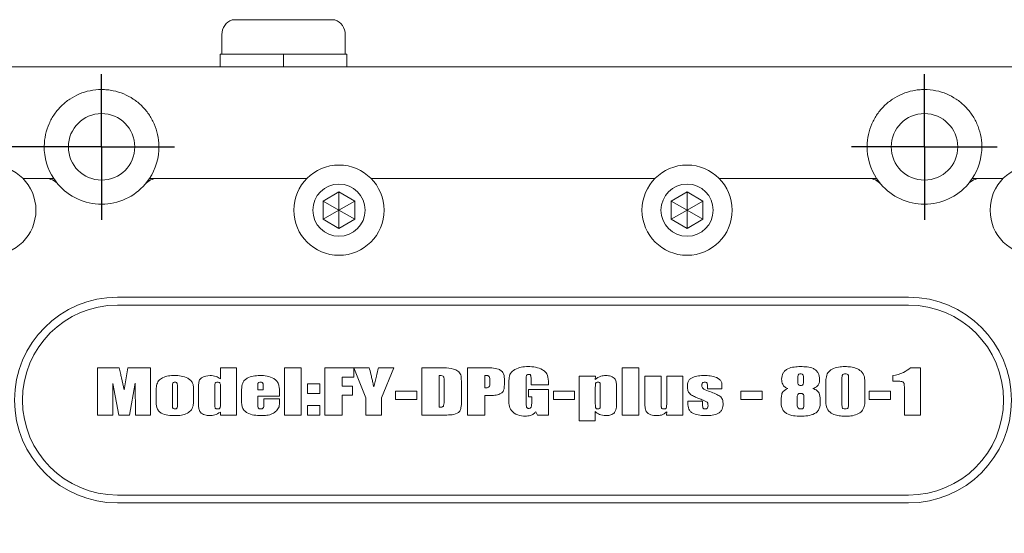
# Model space of a CAD drawing. Units: millimetres. Extents: x -151 to 657, y -1 to 480.
# Drawn here: x 197 to 259, y 41 to 73 of the extents above; entities that cross this region are included whole.
import ezdxf

# ---------------------------------------------------------------- set-up
doc = ezdxf.new("R2010")
doc.units = ezdxf.units.MM
doc.layers.add('图框', color=179, linetype='Continuous')
doc.styles.add('SLDTEXTSTYLE1', font='TXT', dxfattribs={"width": 0.7})
doc.dimstyles.new('SLDDIMSTYLE5', dxfattribs={"dimtxt": 4, "dimasz": 3, "dimexe": 0, "dimexo": 0.0625, "dimgap": 1, "dimtad": 2, "dimrnd": 1e-09, "dimzin": 12, "dimdsep": 46, "dimtxsty": 'SLDTEXTSTYLE1', "dimsah": 1, "dimcen": 0.09, "dimadec": 0, "dimazin": 3, "dimtol": 1, "dimtp": 0.1, "dimtm": 0.1, "dimtfac": 1, "dimtofl": 0, "dimtmove": 0, "dimatfit": 3, "dimfxl": 0, "dimfrac": 2, "dimtolj": 1, "dimtzin": 0, "dimarcsym": 0})

# ---------------------------------------------------------------- blocks, each defined once
blk = doc.blocks.new('_D_13')
at = {"layer": '图框'}
for p, q in [((201.95, 65.136), (167.467, 65.136)), ((170.467, 33.136), (170.467, 65.136)), ((201.95, 33.136), (167.467, 33.136))]:
    blk.add_line(p, q, dxfattribs=at)
for points in [[(170.467, 65.136), (169.959, 62.136), (170.975, 62.136)], [(170.467, 33.136), (170.975, 36.136), (169.959, 36.136)]]:
    blk.add_solid(points, dxfattribs=at)
at = {"layer": '图框', "char_height": 4, "attachment_point": 1, "rotation": 90, "style": 'SLDTEXTSTYLE1'}
for s, insert in [('±0.10', (165.311, 46.367)), ('32', (165.311, 38.978))]:
    blk.add_mtext(s, dxfattribs=dict(at, insert=insert))
blk = doc.blocks.new('SW_CENTERMARKSYMBOL_3')
at = {"layer": '图框', "color": 0}
for p, q in [((0, 2.5), (0, 4.6)), ((0, 0), (0, 2.5)), ((-2.5, 0), (-4.6, 0)), ((0, 0), (-2.5, 0)), ((0, 0), (0, -2.5)), ((0, 0), (2.5, 0)), ((2.5, 0), (4.6, 0)), ((0, -2.5), (0, -4.6))]:
    blk.add_line(p, q, dxfattribs=at)
blk = doc.blocks.new('SW_CENTERMARKSYMBOL_4')
at = {"layer": '图框', "color": 0}
for p, q in [((0, 2.5), (0, 4.6)), ((0, 0), (0, 2.5)), ((-2.5, 0), (-4.6, 0)), ((0, 0), (-2.5, 0)), ((0, 0), (0, -2.5)), ((0, 0), (2.5, 0)), ((2.5, 0), (4.6, 0)), ((0, -2.5), (0, -4.6))]:
    blk.add_line(p, q, dxfattribs=at)

msp = doc.modelspace()

# ---------------------------------------------------------------- linework, layer by layer
at = {"color": 7, "linetype": 'Continuous', "lineweight": 15}
for p, q in [((210.2001, 73.1727), (216.7001, 73.1727)), ((209.5501, 72.236), (209.5501, 70.986)), ((217.3501, 70.986), (217.3501, 72.236)), ((209.4501, 70.186), (209.4501, 70.986)), ((213.4501, 70.986), (209.4501, 70.986)), ((213.4501, 70.186), (213.4501, 70.986)), ((217.4501, 70.986), (213.4501, 70.986)), ((217.4501, 70.186), (217.4501, 70.986)), ((188.4501, 70.186), (267.4501, 70.186)), ((196.9805, 63.136), (198.43, 63.136)), ((198.9267, 63.136), (196.9805, 63.136)), ((198.9267, 63.136), (199.1911, 62.7846)), ((204.709, 62.7846), (204.9734, 63.136)), ((214.9197, 63.136), (204.9734, 63.136)), ((205.4701, 63.136), (214.9197, 63.136)), ((218.9805, 63.136), (236.9197, 63.136)), ((240.9805, 63.136), (250.43, 63.136)), ((250.9267, 63.136), (240.9805, 63.136)), ((250.9267, 63.136), (251.1911, 62.7846)), ((256.709, 62.7846), (256.9734, 63.136)), ((258.9197, 63.136), (256.9734, 63.136)), ((257.4701, 63.136), (258.9197, 63.136)), ((215.9501, 61.7133), (216.9501, 62.2907)), ((216.9501, 62.2907), (217.9501, 61.7133)), ((216.9501, 61.136), (216.9501, 62.2907)), ((237.9501, 61.7133), (238.9501, 62.2907)), ((238.9501, 62.2907), (239.9501, 61.7133)), ((238.9501, 61.136), (238.9501, 62.2907)), ((215.9501, 60.5586), (215.9501, 61.7133)), ((216.9501, 61.136), (215.9501, 61.7133)), ((216.9501, 61.136), (217.9501, 61.7133)), ((217.9501, 61.7133), (217.9501, 60.5586)), ((237.9501, 60.5586), (237.9501, 61.7133)), ((238.9501, 61.136), (237.9501, 61.7133)), ((238.9501, 61.136), (239.9501, 61.7133)), ((239.9501, 61.7133), (239.9501, 60.5586)), ((216.9501, 61.136), (215.9501, 60.5586)), ((216.9501, 61.136), (217.9501, 60.5586)), ((216.9501, 61.136), (216.9501, 59.9813)), ((238.9501, 61.136), (237.9501, 60.5586)), ((238.9501, 61.136), (239.9501, 60.5586)), ((238.9501, 61.136), (238.9501, 59.9813)), ((216.9501, 59.9813), (215.9501, 60.5586)), ((217.9501, 60.5586), (216.9501, 59.9813)), ((238.9501, 59.9813), (237.9501, 60.5586)), ((239.9501, 60.5586), (238.9501, 59.9813)), ((252.9501, 55.636), (202.9501, 55.636)), ((252.9501, 55.136), (202.9501, 55.136)), ((201.6998, 51.1843), (203.066, 51.1843)), ((201.6998, 48.1873), (201.6998, 51.1843)), ((203.3745, 49.785), (203.6125, 51.1843)), ((203.6125, 51.1843), (205.0493, 51.1843)), ((205.0493, 51.1843), (205.0493, 48.1873)), ((209.4567, 50.4874), (209.4567, 51.1843)), ((209.4567, 51.1843), (210.4792, 51.1843)), ((210.4792, 51.1843), (210.4792, 48.1873)), ((213.5115, 48.1873), (213.5115, 51.1843)), ((213.5115, 51.1843), (214.5692, 51.1843)), ((214.5692, 51.1843), (214.5692, 48.1873)), ((216.0501, 51.1843), (217.8836, 51.1843)), ((216.0501, 48.1873), (216.0501, 51.1843)), ((217.8836, 51.1843), (217.8836, 50.5849)), ((217.8936, 51.1843), (218.862, 51.1843)), ((218.6592, 49.2721), (217.8936, 51.1843)), ((219.4438, 51.1843), (220.4222, 51.1843)), ((220.4222, 51.1843), (219.6465, 49.2721)), ((222.1851, 51.1843), (222.9939, 51.1843)), ((222.1851, 48.1873), (222.1851, 51.1843)), ((225.0764, 51.1843), (226.1644, 51.1843)), ((225.0764, 48.1873), (225.0764, 51.1843)), ((234.843, 48.1873), (234.843, 51.1843)), ((234.843, 51.1843), (235.9008, 51.1843)), ((235.9008, 51.1843), (235.9008, 48.1873)), ((253.0719, 51.1843), (253.7065, 51.1843)), ((253.7065, 51.1843), (253.7065, 48.1873)), ((203.2071, 50.5524), (203.3745, 49.785)), ((217.1431, 50.5849), (217.1431, 50.0208)), ((217.8836, 50.5849), (217.1431, 50.5849)), ((223.2782, 50.6907), (223.2782, 48.681)), ((226.1694, 50.6907), (226.1694, 49.9167)), ((226.4867, 50.191), (226.4867, 50.4411)), ((228.7785, 50.4136), (228.7785, 48.9465)), ((232.1281, 47.8348), (232.1281, 50.6555)), ((232.1281, 50.6555), (233.1688, 50.6555)), ((233.1688, 50.6555), (233.1506, 50.4318)), ((236.2887, 50.6555), (237.3112, 50.6555)), ((236.2887, 48.9972), (236.2887, 50.6555)), ((237.3112, 50.6555), (237.3112, 48.9724)), ((237.6638, 48.9911), (237.6638, 50.6555)), ((237.6638, 50.6555), (238.6863, 50.6555)), ((238.6863, 50.6555), (238.6863, 48.1873)), ((245.9496, 50.5381), (245.9496, 50.3029)), ((246.3022, 50.326), (246.3022, 50.5381)), ((248.735, 50.4323), (248.735, 48.9487)), ((249.1581, 48.9261), (249.1581, 50.4323)), ((251.9436, 50.3381), (251.9436, 50.6819)), ((202.6694, 50.1756), (202.6517, 48.1873)), ((203.0396, 48.1873), (202.6694, 50.1756)), ((204.0797, 50.2109), (203.7095, 48.1873)), ((204.0974, 48.1873), (204.0797, 50.2109)), ((206.4244, 49.9778), (206.4244, 48.8578)), ((206.7418, 48.833), (206.7418, 49.9778)), ((207.7643, 49.7861), (207.7643, 49.1862)), ((208.0816, 48.8462), (208.0816, 49.9927)), ((209.1041, 50.0373), (209.1041, 48.822)), ((209.4567, 48.8892), (209.4567, 50.0373)), ((210.7965, 49.0864), (210.7965, 49.801)), ((211.819, 49.958), (211.819, 49.774)), ((212.1716, 49.774), (212.1716, 49.958)), ((214.9571, 49.5624), (214.9571, 50.1618)), ((214.9571, 50.1618), (215.7328, 50.1618)), ((215.7328, 50.1618), (215.7328, 49.5624)), ((217.1431, 50.0208), (217.813, 50.0208)), ((217.813, 50.0208), (217.813, 49.4567)), ((223.5955, 49.1245), (223.5955, 50.3117)), ((224.6885, 50.1271), (224.6885, 49.0776)), ((227.4034, 50.3585), (227.4034, 50.1012)), ((227.6855, 49.2126), (227.6855, 50.1073)), ((228.9196, 49.8092), (230.1889, 49.8092)), ((228.9196, 49.3509), (228.9196, 49.8092)), ((229.0959, 50.0913), (229.0959, 50.3679)), ((230.1889, 50.0913), (229.0959, 50.0913)), ((230.1889, 50.2208), (230.1889, 50.0913)), ((230.1889, 49.8092), (230.1889, 48.1873)), ((233.1506, 49.9404), (233.1506, 48.9118)), ((233.468, 48.8765), (233.468, 49.9404)), ((234.4905, 49.969), (234.4905, 48.9366)), ((240.2376, 49.8445), (240.2376, 49.9877)), ((241.1544, 49.8445), (240.2376, 49.8445)), ((241.1544, 49.9899), (241.1544, 49.8445)), ((247.7125, 49.1195), (247.7125, 50.174)), ((250.1806, 50.174), (250.1806, 49.1658)), ((252.0499, 50.3381), (251.9436, 50.3381)), ((252.684, 48.1873), (252.684, 49.7817)), ((205.4019, 49.1046), (205.4019, 49.7327)), ((211.819, 49.774), (212.1716, 49.774)), ((211.819, 49.3861), (211.819, 48.8435)), ((213.1941, 49.3861), (211.819, 49.3861)), ((212.2069, 49.2098), (213.1941, 49.2098)), ((212.2069, 48.8859), (212.2069, 49.2098)), ((213.1941, 49.709), (213.1941, 49.3861)), ((213.1941, 49.2098), (213.1941, 49.0302)), ((215.7328, 49.5624), (214.9571, 49.5624)), ((217.1431, 49.4567), (217.1431, 48.1873)), ((217.813, 49.4567), (217.1431, 49.4567)), ((218.6592, 48.1873), (218.6592, 49.2721)), ((219.6465, 49.2721), (219.6465, 48.1873)), ((220.528, 49.1746), (220.528, 49.7035)), ((220.528, 49.7035), (221.8678, 49.7035)), ((221.8678, 49.1746), (220.528, 49.1746)), ((221.8678, 49.7035), (221.8678, 49.1746)), ((226.1694, 49.4214), (226.1694, 48.1873)), ((226.4564, 49.4214), (226.1694, 49.4214)), ((229.1311, 49.3509), (228.9196, 49.3509)), ((229.1311, 48.9796), (229.1311, 49.3509)), ((230.5062, 49.1746), (230.5062, 49.7035)), ((230.5062, 49.7035), (231.846, 49.7035)), ((231.846, 49.1746), (230.5062, 49.1746)), ((231.846, 49.7035), (231.846, 49.1746)), ((242.3532, 49.1746), (242.3532, 49.7035)), ((242.3532, 49.7035), (243.693, 49.7035)), ((243.693, 49.1746), (242.3532, 49.1746)), ((243.693, 49.7035), (243.693, 49.1746)), ((245.9143, 49.2749), (245.9143, 48.8831)), ((246.3374, 48.8887), (246.3374, 49.2749)), ((250.4627, 49.1746), (250.4627, 49.7035)), ((250.4627, 49.7035), (251.8025, 49.7035)), ((251.8025, 49.1746), (250.4627, 49.1746)), ((251.8025, 49.7035), (251.8025, 49.1746)), ((214.9571, 48.1873), (214.9571, 48.7867)), ((214.9571, 48.7867), (215.7328, 48.7867)), ((215.7328, 48.7867), (215.7328, 48.1873)), ((239.0036, 49.0688), (239.9203, 49.0688)), ((239.0036, 48.9493), (239.0036, 49.0688)), ((239.9203, 49.0688), (239.9203, 48.9063)), ((202.6517, 48.1873), (201.6998, 48.1873)), ((203.7095, 48.1873), (203.0396, 48.1873)), ((205.0493, 48.1873), (204.0974, 48.1873)), ((209.4567, 48.1873), (209.4567, 48.3724)), ((210.4792, 48.1873), (209.4567, 48.1873)), ((214.5692, 48.1873), (213.5115, 48.1873)), ((215.7328, 48.1873), (214.9571, 48.1873)), ((217.1431, 48.1873), (216.0501, 48.1873)), ((219.6465, 48.1873), (218.6592, 48.1873)), ((223.5487, 48.1873), (222.1851, 48.1873)), ((226.1694, 48.1873), (225.0764, 48.1873)), ((229.4975, 48.1873), (229.3956, 48.4033)), ((230.1889, 48.1873), (229.4975, 48.1873)), ((233.1506, 48.411), (233.1506, 47.8348)), ((235.9008, 48.1873), (234.843, 48.1873)), ((237.6439, 48.1873), (237.6638, 48.3983)), ((238.6863, 48.1873), (237.6439, 48.1873)), ((253.7065, 48.1873), (252.684, 48.1873)), ((233.1506, 47.8348), (232.1281, 47.8348)), ((202.9501, 43.136), (252.9501, 43.136)), ((202.9501, 42.636), (252.9501, 42.636))]:
    msp.add_line(p, q, dxfattribs=at)
for centre, radius in [((201.9501, 65.136), 2.1), ((253.9501, 65.136), 2.1), ((194.9501, 61.136), 2.85), ((216.9501, 61.136), 2.85), ((238.9501, 61.136), 2.85), ((260.9501, 61.136), 2.85), ((216.9501, 61.136), 1.65), ((238.9501, 61.136), 1.65)]:
    msp.add_circle(centre, radius, dxfattribs=at)
for centre, radius, start, end in [((210.5501, 72.236), 1, 110.487315, 180), ((216.3501, 72.236), 1, 0, 69.512685), ((201.9501, 65.136), 3.625, 179.209688, 213.485377), ((201.9501, 65.136), 3.625, 326.514623, 0.790312), ((253.9501, 65.136), 3.625, 179.209688, 213.485377), ((253.9501, 65.136), 3.625, 326.514623, 0.790312), ((198.43, 62.136), 1, 40.439793, 90), ((205.4701, 62.136), 1, 90, 139.560207), ((250.43, 62.136), 1, 40.439793, 90), ((257.4701, 62.136), 1, 90, 139.560207), ((201.9501, 65.136), 3.625, 220.439793, 319.560207), ((253.9501, 65.136), 3.625, 220.439793, 319.560207), ((202.9501, 49.136), 6.5, 90, 270), ((252.9501, 49.136), 6.5, 270, 90), ((202.9501, 49.136), 6, 90, 270), ((252.9501, 49.136), 6, 270, 90)]:
    msp.add_arc(centre, radius, start, end, dxfattribs=at)
for points, knots in [([(205.5747, 65.186), (205.5713, 65.4336), (205.5429, 65.6753), (205.4395, 66.1476), (205.3632, 66.3797), (205.173, 66.812), (205.0582, 67.0159), (204.7934, 67.3964), (204.6463, 67.5696), (204.3226, 67.886), (204.1447, 68.03), (203.7681, 68.2803), (203.5685, 68.3879), (203.1414, 68.5674), (202.9121, 68.6392), (202.5594, 68.7114), (202.4397, 68.7298), (202.1957, 68.7547), (202.0715, 68.761), (201.7041, 68.7609), (201.4606, 68.7359), (200.9855, 68.6387), (200.7614, 68.5684), (200.3334, 68.3888), (200.1294, 68.2787), (199.7532, 68.0283), (199.5788, 67.8871), (199.2545, 67.5703), (199.1054, 67.3944), (198.8441, 67.019), (198.7301, 66.8178), (198.5385, 66.384), (198.4623, 66.153), (198.358, 65.6805), (198.3288, 65.434), (198.3254, 65.186)], [0, 0, 0, 0, 0.0625, 0.0625, 0.125, 0.125, 0.1875, 0.1875, 0.25, 0.25, 0.3125, 0.3125, 0.375, 0.375, 0.4375, 0.4375, 0.46875, 0.46875, 0.5, 0.5, 0.5625, 0.5625, 0.625, 0.625, 0.6875, 0.6875, 0.75, 0.75, 0.8125, 0.8125, 0.875, 0.875, 0.9375, 0.9375, 1, 1, 1, 1]), ([(257.5747, 65.186), (257.5714, 65.4305), (257.5435, 65.6724), (257.4388, 66.1506), (257.3638, 66.3783), (257.1732, 66.8116), (257.0569, 67.0178), (256.7941, 67.3954), (256.646, 67.57), (256.3204, 67.888), (256.1455, 68.0294), (255.7691, 68.2797), (255.5653, 68.3895), (255.1369, 68.5691), (254.9126, 68.6392), (254.4378, 68.7362), (254.194, 68.7611), (253.8259, 68.7609), (253.7015, 68.7545), (253.4581, 68.7295), (253.3386, 68.711), (252.9855, 68.6385), (252.7563, 68.5666), (252.3299, 68.387), (252.1296, 68.279), (251.7504, 68.0263), (251.5743, 67.8832), (251.2519, 67.5673), (251.1035, 67.3923), (250.8398, 67.0122), (250.726, 66.8098), (250.5361, 66.3773), (250.46, 66.145), (250.3572, 65.6741), (250.3288, 65.4331), (250.3254, 65.186)], [0, 0, 0, 0, 0.0625, 0.0625, 0.125, 0.125, 0.1875, 0.1875, 0.25, 0.25, 0.3125, 0.3125, 0.375, 0.375, 0.4375, 0.4375, 0.5, 0.5, 0.53125, 0.53125, 0.5625, 0.5625, 0.625, 0.625, 0.6875, 0.6875, 0.75, 0.75, 0.8125, 0.8125, 0.875, 0.875, 0.9375, 0.9375, 1, 1, 1, 1]), ([(203.066, 51.1843), (203.0929, 51.0665), (203.1408, 50.8561), (203.1868, 50.6452), (203.2071, 50.5524)], [0, 0, 0, 0, 0.5599994, 1, 1, 1, 1]), ([(218.862, 51.1843), (218.8968, 51.0473), (218.954, 50.8215), (219.0313, 50.5065), (219.0944, 50.2393), (219.1301, 50.0598), (219.1479, 49.9701)], [0, 0, 0, 0, 0.3400069, 0.5600127, 0.7800174, 1, 1, 1, 1]), ([(219.1479, 49.9701), (219.2081, 50.1956), (219.3156, 50.5982), (219.4046, 51.0052), (219.4438, 51.1843)], [0, 0, 0, 0, 0.5599818, 1, 1, 1, 1]), ([(222.9939, 51.1843), (223.1949, 51.1826), (223.5964, 51.179), (224.1035, 51.1499), (224.4803, 50.9906), (224.6759, 50.7361), (224.6828, 50.4273), (224.6866, 50.2273), (224.6885, 50.1271)], [0, 0, 0, 0, 0.2508166, 0.5010231, 0.6256712, 0.7494771, 0.8745945, 1, 1, 1, 1]), ([(226.1644, 51.1843), (226.3111, 51.1823), (226.604, 51.1783), (226.9705, 51.1226), (227.2361, 50.986), (227.4107, 50.7349), (227.4064, 50.5092), (227.4034, 50.3585)], [0, 0, 0, 0, 0.2508583, 0.5010572, 0.6259112, 0.7502566, 1, 1, 1, 1]), ([(227.6855, 50.1073), (227.6876, 50.2283), (227.6919, 50.4694), (227.7517, 50.8508), (228.0823, 51.0942), (228.467, 51.2381), (228.7564, 51.2493), (228.9014, 51.2549)], [0, 0, 0, 0, 0.187463, 0.3733535, 0.5593091, 0.779317, 1, 1, 1, 1]), ([(228.9014, 51.2549), (229.0611, 51.2486), (229.3801, 51.2361), (229.7603, 51.0979), (230.0242, 50.912), (230.1812, 50.6237), (230.1858, 50.3821), (230.1889, 50.2208)], [0, 0, 0, 0, 0.2505954, 0.5004541, 0.6255684, 0.7499834, 1, 1, 1, 1]), ([(244.9271, 50.4593), (244.9427, 50.5963), (244.9662, 50.8023), (245.1482, 51.0108), (245.378, 51.155), (245.7108, 51.2419), (245.9804, 51.2505), (246.1154, 51.2549)], [0, 0, 0, 0, 0.2482387, 0.3733929, 0.4987139, 0.7490244, 1, 1, 1, 1]), ([(246.1154, 51.2549), (246.254, 51.251), (246.5306, 51.2434), (246.8777, 51.1699), (247.1118, 51.0155), (247.2878, 50.7925), (247.3099, 50.5812), (247.3247, 50.4406)], [0, 0, 0, 0, 0.25096439, 0.50117155, 0.62628516, 0.75141772, 1, 1, 1, 1]), ([(247.7125, 50.174), (247.7155, 50.2914), (247.7215, 50.5254), (247.8143, 50.8829), (248.1287, 51.1182), (248.5092, 51.2369), (248.7878, 51.2489), (248.9273, 51.2549)], [0, 0, 0, 0, 0.1873398, 0.3734514, 0.5590939, 0.7793139, 1, 1, 1, 1]), ([(248.9273, 51.2549), (249.0477, 51.2506), (249.2885, 51.242), (249.636, 51.1477), (249.9877, 50.9791), (250.1883, 50.5985), (250.1832, 50.3163), (250.1806, 50.174)], [0, 0, 0, 0, 0.1876115, 0.3750985, 0.5617994, 0.7790081, 1, 1, 1, 1]), ([(251.9436, 50.6819), (252.1764, 50.7288), (252.5918, 50.8124), (252.9253, 51.0708), (253.0719, 51.1843)], [0, 0, 0, 0, 0.5605022, 1, 1, 1, 1]), ([(205.4019, 49.7327), (205.4054, 49.8401), (205.4122, 50.0543), (205.532, 50.3682), (205.8206, 50.5722), (206.1691, 50.6774), (206.423, 50.6863), (206.55, 50.6907)], [0, 0, 0, 0, 0.1871972, 0.3730521, 0.5591485, 0.7792913, 1, 1, 1, 1]), ([(206.55, 50.6907), (206.6948, 50.6851), (206.9841, 50.674), (207.3389, 50.5657), (207.5737, 50.3936), (207.7118, 50.2194), (207.7603, 50.0029), (207.763, 49.8585), (207.7643, 49.7861)], [0, 0, 0, 0, 0.2503789, 0.5001858, 0.6251336, 0.7499957, 0.8747313, 1, 1, 1, 1]), ([(208.0816, 49.9927), (208.0831, 50.0651), (208.0862, 50.2094), (208.123, 50.4346), (208.3826, 50.6475), (208.6288, 50.6729), (208.8016, 50.6907)], [0, 0, 0, 0, 0.1881592, 0.3751414, 0.5614729, 1, 1, 1, 1]), ([(208.8016, 50.6907), (208.9338, 50.6825), (209.1699, 50.6679), (209.3691, 50.5426), (209.4567, 50.4874)], [0, 0, 0, 0, 0.5599978, 1, 1, 1, 1]), ([(210.7965, 49.801), (210.8047, 49.9422), (210.8169, 50.1542), (210.9704, 50.3949), (211.1969, 50.562), (211.5354, 50.6708), (211.8136, 50.6841), (211.9529, 50.6907)], [0, 0, 0, 0, 0.2493964, 0.3742666, 0.4993274, 0.7493431, 1, 1, 1, 1]), ([(211.9529, 50.6907), (212.105, 50.6851), (212.4088, 50.674), (212.7759, 50.5486), (213.0207, 50.3628), (213.1778, 50.0937), (213.1876, 49.8629), (213.1941, 49.709)], [0, 0, 0, 0, 0.2506501, 0.5004362, 0.6255066, 0.7502933, 1, 1, 1, 1]), ([(223.5955, 50.3117), (223.5945, 50.3756), (223.593, 50.4645), (223.5842, 50.5789), (223.5322, 50.6651), (223.4102, 50.689), (223.3224, 50.6901), (223.2782, 50.6907)], [0, 0, 0, 0, 0.3150338, 0.4386565, 0.5608042, 0.7790047, 1, 1, 1, 1]), ([(226.4867, 50.4411), (226.4853, 50.4813), (226.4831, 50.5415), (226.4551, 50.619), (226.3586, 50.6979), (226.2535, 50.6939), (226.1694, 50.6907)], [0, 0, 0, 0, 0.2509298, 0.3764469, 0.501024, 1, 1, 1, 1]), ([(228.935, 50.7612), (228.9167, 50.7605), (228.8803, 50.7589), (228.8289, 50.7341), (228.7989, 50.6858), (228.7808, 50.5776), (228.7795, 50.4865), (228.7785, 50.4136)], [0, 0, 0, 0, 0.12513216, 0.24984919, 0.37395742, 0.49914907, 1, 1, 1, 1]), ([(229.0959, 50.3679), (229.0951, 50.4493), (229.0941, 50.5511), (229.0784, 50.6711), (229.0539, 50.7301), (228.9957, 50.7587), (228.9552, 50.7604), (228.935, 50.7612)], [0, 0, 0, 0, 0.50093314, 0.62619272, 0.75038211, 0.87495276, 1, 1, 1, 1]), ([(233.1506, 50.4318), (233.2615, 50.5158), (233.46, 50.6662), (233.7068, 50.6832), (233.8156, 50.6907)], [0, 0, 0, 0, 0.5590232, 1, 1, 1, 1]), ([(233.8156, 50.6907), (233.9223, 50.6818), (234.1351, 50.664), (234.4233, 50.5049), (234.4887, 50.2207), (234.4899, 50.0533), (234.4905, 49.969)], [0, 0, 0, 0, 0.2808958, 0.5598627, 0.7784255, 1, 1, 1, 1]), ([(238.9683, 49.9635), (238.9732, 50.0907), (238.9806, 50.2816), (239.1406, 50.4826), (239.3606, 50.6017), (239.665, 50.6775), (239.913, 50.6863), (240.0371, 50.6907)], [0, 0, 0, 0, 0.2490746, 0.373558, 0.4987259, 0.7491585, 1, 1, 1, 1]), ([(240.0371, 50.6907), (240.1628, 50.6869), (240.4141, 50.6794), (240.7251, 50.6064), (240.9471, 50.4888), (241.0959, 50.3644), (241.1549, 50.1778), (241.1546, 50.0528), (241.1544, 49.9899)], [0, 0, 0, 0, 0.250591, 0.5007859, 0.6259257, 0.7509754, 0.8746956, 1, 1, 1, 1]), ([(245.3067, 49.8621), (245.2417, 49.8919), (245.112, 49.9514), (244.9514, 50.1622), (244.9363, 50.3466), (244.9271, 50.4593)], [0, 0, 0, 0, 0.2805994, 0.5605128, 1, 1, 1, 1]), ([(246.1231, 50.7965), (246.0925, 50.7947), (246.0466, 50.7921), (245.9937, 50.7585), (245.9494, 50.6769), (245.9495, 50.5998), (245.9496, 50.5381)], [0, 0, 0, 0, 0.2497825, 0.3749922, 0.5000171, 1, 1, 1, 1]), ([(246.3022, 50.5381), (246.3031, 50.6011), (246.3042, 50.6799), (246.2565, 50.762), (246.2007, 50.7928), (246.1541, 50.795), (246.1231, 50.7965)], [0, 0, 0, 0, 0.4998612, 0.6246661, 0.7498924, 1, 1, 1, 1]), ([(247.3247, 50.4406), (247.3237, 50.3662), (247.3217, 50.2185), (247.1829, 49.9775), (247.0024, 49.906), (246.8916, 49.8621)], [0, 0, 0, 0, 0.28139798, 0.5587214, 1, 1, 1, 1]), ([(248.951, 50.7965), (248.9088, 50.7948), (248.8454, 50.7922), (248.7756, 50.7399), (248.734, 50.6195), (248.7346, 50.5155), (248.735, 50.4323)], [0, 0, 0, 0, 0.2493946, 0.3742062, 0.4990984, 1, 1, 1, 1]), ([(249.1581, 50.4323), (249.1578, 50.5145), (249.1574, 50.6172), (249.1267, 50.7414), (249.0561, 50.7939), (248.9931, 50.7954), (248.951, 50.7965)], [0, 0, 0, 0, 0.5011444, 0.6261462, 0.7503551, 1, 1, 1, 1]), ([(206.5859, 50.2676), (206.5527, 50.266), (206.503, 50.2637), (206.4511, 50.2191), (206.4258, 50.1231), (206.425, 50.0424), (206.4244, 49.9778)], [0, 0, 0, 0, 0.2490187, 0.3738399, 0.4988215, 1, 1, 1, 1]), ([(206.7418, 49.9778), (206.7413, 50.0419), (206.7407, 50.122), (206.7179, 50.2173), (206.6687, 50.2644), (206.619, 50.2663), (206.5859, 50.2676)], [0, 0, 0, 0, 0.5013719, 0.6264511, 0.7509628, 1, 1, 1, 1]), ([(209.2787, 50.2676), (209.2501, 50.2664), (209.2072, 50.2646), (209.1526, 50.2425), (209.1001, 50.171), (209.1023, 50.0967), (209.1041, 50.0373)], [0, 0, 0, 0, 0.2506549, 0.3760781, 0.5006552, 1, 1, 1, 1]), ([(209.4567, 50.0373), (209.4577, 50.097), (209.459, 50.1717), (209.4047, 50.2416), (209.3506, 50.2647), (209.3075, 50.2665), (209.2787, 50.2676)], [0, 0, 0, 0, 0.4990931, 0.6238703, 0.749366, 1, 1, 1, 1]), ([(212.0041, 50.2676), (211.9677, 50.2664), (211.922, 50.2648), (211.8717, 50.2437), (211.8438, 50.2191), (211.8183, 50.1192), (211.8187, 50.0297), (211.819, 49.958)], [0, 0, 0, 0, 0.2496604, 0.3123629, 0.3751359, 0.4995494, 1, 1, 1, 1]), ([(212.1716, 49.958), (212.1713, 50.0264), (212.1709, 50.112), (212.1428, 50.2117), (212.0924, 50.2629), (212.0394, 50.2657), (212.0041, 50.2676)], [0, 0, 0, 0, 0.5014333, 0.6267279, 0.7511917, 1, 1, 1, 1]), ([(226.1694, 49.9167), (226.183, 49.9163), (226.2075, 49.9155), (226.2319, 49.9152), (226.2426, 49.915)], [0, 0, 0, 0, 0.5599994, 1, 1, 1, 1]), ([(226.2426, 49.915), (226.2697, 49.9159), (226.3237, 49.9176), (226.4046, 49.9379), (226.4888, 50.0297), (226.4876, 50.1244), (226.4867, 50.191)], [0, 0, 0, 0, 0.18802092, 0.37537669, 0.56014746, 1, 1, 1, 1]), ([(227.4034, 50.1012), (227.4015, 49.9858), (227.3986, 49.8129), (227.2765, 49.6116), (227.077, 49.4944), (226.7971, 49.43), (226.5701, 49.4243), (226.4564, 49.4214)], [0, 0, 0, 0, 0.2498219, 0.3741835, 0.4991549, 0.7492108, 1, 1, 1, 1]), ([(233.3142, 50.2676), (233.2965, 50.267), (233.261, 50.2659), (233.2088, 50.249), (233.1726, 50.206), (233.1525, 50.1), (233.1514, 50.0113), (233.1506, 49.9404)], [0, 0, 0, 0, 0.1252615, 0.2502029, 0.3742219, 0.4992738, 1, 1, 1, 1]), ([(233.468, 49.9404), (233.4664, 50.0111), (233.4644, 50.0996), (233.4542, 50.2063), (233.4089, 50.2678), (233.3522, 50.2677), (233.3142, 50.2676)], [0, 0, 0, 0, 0.50227781, 0.62777364, 0.75085264, 1, 1, 1, 1]), ([(239.6195, 49.2671), (239.5318, 49.3058), (239.3566, 49.3829), (239.1157, 49.5136), (238.9848, 49.7365), (238.9738, 49.8877), (238.9683, 49.9635)], [0, 0, 0, 0, 0.2809628, 0.5612043, 0.7799894, 1, 1, 1, 1]), ([(240.068, 50.2676), (240.0414, 50.2663), (239.9886, 50.2638), (239.9207, 50.2259), (239.8885, 50.1631), (239.8862, 50.1215), (239.8851, 50.1007)], [0, 0, 0, 0, 0.2808421, 0.5593405, 0.7793688, 1, 1, 1, 1]), ([(239.8851, 50.1007), (239.8851, 50.066), (239.8853, 49.9972), (239.9336, 49.8607), (240.1698, 49.7525), (240.3604, 49.6818), (240.4878, 49.6346)], [0, 0, 0, 0, 0.12535877, 0.24903742, 0.49841425, 1, 1, 1, 1]), ([(240.2376, 49.9877), (240.2384, 50.0526), (240.2393, 50.1335), (240.2085, 50.2297), (240.15, 50.266), (240.1008, 50.267), (240.068, 50.2676)], [0, 0, 0, 0, 0.50073742, 0.62544987, 0.75003379, 1, 1, 1, 1]), ([(244.8918, 49.0749), (244.8957, 49.1646), (244.9035, 49.3438), (244.9422, 49.6018), (245.1121, 49.7756), (245.2417, 49.8332), (245.3067, 49.8621)], [0, 0, 0, 0, 0.28085682, 0.56077681, 0.7796752, 1, 1, 1, 1]), ([(245.9496, 50.3029), (245.95, 50.2419), (245.9506, 50.1657), (246.0023, 50.0919), (246.0541, 50.0606), (246.0988, 50.0579), (246.1286, 50.0561)], [0, 0, 0, 0, 0.4992268, 0.6244409, 0.7499077, 1, 1, 1, 1]), ([(246.1286, 50.0561), (246.1603, 50.0578), (246.2077, 50.0604), (246.2625, 50.0959), (246.3024, 50.1836), (246.3023, 50.2627), (246.3022, 50.326)], [0, 0, 0, 0, 0.2497421, 0.3746708, 0.4997341, 1, 1, 1, 1]), ([(246.8916, 49.8621), (246.9867, 49.8299), (247.1749, 49.7662), (247.3719, 49.4487), (247.3645, 49.1946), (247.3599, 49.038)], [0, 0, 0, 0, 0.2812526, 0.5569721, 1, 1, 1, 1]), ([(252.684, 49.7817), (252.682, 49.8707), (252.679, 50.0042), (252.6766, 50.1621), (252.6375, 50.2459), (252.5227, 50.3213), (252.3153, 50.3338), (252.1386, 50.3367), (252.0499, 50.3381)], [0, 0, 0, 0, 0.2506329, 0.3758449, 0.4379602, 0.5004403, 0.7493734, 1, 1, 1, 1]), ([(207.7643, 49.1862), (207.7643, 49.0727), (207.7645, 48.8471), (207.6588, 48.5098), (207.3647, 48.2775), (206.9951, 48.1676), (206.7275, 48.1573), (206.5936, 48.1521)], [0, 0, 0, 0, 0.18745719, 0.37272479, 0.55901332, 0.77917484, 1, 1, 1, 1]), ([(228.7284, 48.1168), (228.5662, 48.1333), (228.2428, 48.1663), (227.8277, 48.4173), (227.6793, 48.8285), (227.6834, 49.084), (227.6855, 49.2126)], [0, 0, 0, 0, 0.2807707, 0.5597849, 0.7783572, 1, 1, 1, 1]), ([(240.2167, 49.0038), (240.1068, 49.0564), (239.9105, 49.1505), (239.7085, 49.2315), (239.6195, 49.2671)], [0, 0, 0, 0, 0.5597826, 1, 1, 1, 1]), ([(240.4878, 49.6346), (240.6068, 49.5933), (240.819, 49.5197), (241.0027, 49.3909), (241.0833, 49.3344)], [0, 0, 0, 0, 0.56088853, 1, 1, 1, 1]), ([(241.0833, 49.3344), (241.1315, 49.265), (241.2179, 49.1407), (241.2227, 48.9904), (241.2249, 48.9239)], [0, 0, 0, 0, 0.5577567, 1, 1, 1, 1]), ([(246.1204, 49.5624), (246.0857, 49.5602), (246.0336, 49.5569), (245.9716, 49.5227), (245.9124, 49.435), (245.9135, 49.346), (245.9143, 49.2749)], [0, 0, 0, 0, 0.2501887, 0.3756433, 0.5005667, 1, 1, 1, 1]), ([(246.3374, 49.2749), (246.3377, 49.3478), (246.338, 49.439), (246.2716, 49.5232), (246.2085, 49.5568), (246.1556, 49.5602), (246.1204, 49.5624)], [0, 0, 0, 0, 0.49871422, 0.62400903, 0.7495444, 1, 1, 1, 1]), ([(250.1806, 49.1658), (250.1807, 49.0517), (250.1807, 48.8248), (250.0717, 48.4865), (249.7774, 48.2532), (249.409, 48.1328), (249.1398, 48.1222), (249.005, 48.1168)], [0, 0, 0, 0, 0.1874287, 0.3727079, 0.5591918, 0.7792185, 1, 1, 1, 1]), ([(206.5936, 48.1521), (206.4449, 48.1566), (206.1482, 48.1656), (205.7744, 48.2571), (205.5431, 48.4545), (205.4037, 48.7262), (205.4026, 48.9532), (205.4019, 49.1046)], [0, 0, 0, 0, 0.250709, 0.5002044, 0.6250801, 0.7499231, 1, 1, 1, 1]), ([(206.4244, 48.8578), (206.425, 48.7949), (206.4257, 48.7162), (206.4535, 48.6244), (206.5027, 48.5803), (206.551, 48.5772), (206.5831, 48.5752)], [0, 0, 0, 0, 0.5010433, 0.6263949, 0.7512637, 1, 1, 1, 1]), ([(206.5831, 48.5752), (206.6132, 48.5765), (206.6583, 48.5785), (206.7093, 48.614), (206.7432, 48.6986), (206.7424, 48.7733), (206.7418, 48.833)], [0, 0, 0, 0, 0.2496384, 0.3744395, 0.4994496, 1, 1, 1, 1]), ([(208.789, 48.1521), (208.6823, 48.1605), (208.4694, 48.1772), (208.1807, 48.3206), (208.0816, 48.594), (208.0816, 48.7617), (208.0816, 48.8462)], [0, 0, 0, 0, 0.2811113, 0.5608066, 0.7785074, 1, 1, 1, 1]), ([(209.1041, 48.822), (209.1033, 48.7626), (209.1023, 48.6885), (209.1444, 48.6088), (209.1973, 48.5794), (209.2412, 48.5769), (209.2705, 48.5752)], [0, 0, 0, 0, 0.5002349, 0.6251647, 0.7501887, 1, 1, 1, 1]), ([(209.2705, 48.5752), (209.3069, 48.5767), (209.3614, 48.5789), (209.4227, 48.623), (209.4571, 48.728), (209.4569, 48.8175), (209.4567, 48.8892)], [0, 0, 0, 0, 0.24951745, 0.37419601, 0.49903961, 1, 1, 1, 1]), ([(212.0251, 48.1521), (211.8769, 48.1583), (211.581, 48.1708), (211.2158, 48.2767), (210.977, 48.4566), (210.8442, 48.642), (210.8019, 48.8644), (210.7983, 49.0124), (210.7965, 49.0864)], [0, 0, 0, 0, 0.2503982, 0.5001052, 0.6250597, 0.7498061, 0.8747188, 1, 1, 1, 1]), ([(211.819, 48.8435), (211.8182, 48.7799), (211.8172, 48.7005), (211.8583, 48.6128), (211.9144, 48.5788), (211.962, 48.5766), (211.9937, 48.5752)], [0, 0, 0, 0, 0.5001523, 0.624898, 0.7501461, 1, 1, 1, 1]), ([(211.9937, 48.5752), (212.0308, 48.577), (212.0866, 48.5796), (212.1526, 48.6179), (212.2083, 48.7166), (212.2075, 48.8107), (212.2069, 48.8859)], [0, 0, 0, 0, 0.2499943, 0.3751954, 0.5001, 1, 1, 1, 1]), ([(213.1941, 49.0302), (213.1946, 48.9241), (213.1956, 48.7127), (213.0112, 48.4428), (212.7369, 48.2529), (212.3931, 48.1619), (212.1479, 48.1554), (212.0251, 48.1521)], [0, 0, 0, 0, 0.18710334, 0.37239268, 0.55898097, 0.77921144, 1, 1, 1, 1]), ([(223.2782, 48.681), (223.3335, 48.6825), (223.4163, 48.6848), (223.5117, 48.7141), (223.552, 48.7544), (223.6001, 48.886), (223.5977, 49.0123), (223.5955, 49.1245)], [0, 0, 0, 0, 0.2502882, 0.375015, 0.4373415, 0.5000142, 1, 1, 1, 1]), ([(224.6885, 49.0776), (224.6906, 48.9315), (224.6937, 48.7129), (224.6002, 48.4249), (224.3527, 48.2475), (223.9853, 48.1903), (223.6945, 48.1883), (223.5487, 48.1873)], [0, 0, 0, 0, 0.2507339, 0.3750389, 0.4994943, 0.7490413, 1, 1, 1, 1]), ([(228.7785, 48.9465), (228.7792, 48.8746), (228.78, 48.7847), (228.8056, 48.6794), (228.8394, 48.6348), (228.8905, 48.6127), (228.9264, 48.6112), (228.9444, 48.6104)], [0, 0, 0, 0, 0.5003704, 0.6254978, 0.7498632, 0.8748649, 1, 1, 1, 1]), ([(228.9444, 48.6104), (228.9641, 48.6115), (229.0035, 48.6137), (229.0595, 48.6383), (229.0967, 48.6868), (229.129, 48.8014), (229.1302, 48.9004), (229.1311, 48.9796)], [0, 0, 0, 0, 0.1252301, 0.2500843, 0.3747858, 0.4997912, 1, 1, 1, 1]), ([(233.1506, 48.9118), (233.1517, 48.8391), (233.153, 48.7482), (233.1724, 48.6394), (233.209, 48.5949), (233.2624, 48.5771), (233.2988, 48.5758), (233.317, 48.5752)], [0, 0, 0, 0, 0.50074259, 0.62589589, 0.74966203, 0.87479549, 1, 1, 1, 1]), ([(233.317, 48.5752), (233.3515, 48.576), (233.4032, 48.5772), (233.4501, 48.6298), (233.465, 48.729), (233.4666, 48.8109), (233.468, 48.8765)], [0, 0, 0, 0, 0.2491087, 0.3729334, 0.4982085, 1, 1, 1, 1]), ([(234.4905, 48.9366), (234.4922, 48.8223), (234.4955, 48.5968), (234.3554, 48.2838), (234.0706, 48.1688), (233.8923, 48.1576), (233.8029, 48.1521)], [0, 0, 0, 0, 0.2824358, 0.5576154, 0.7783673, 1, 1, 1, 1]), ([(237.0247, 48.1521), (236.9003, 48.1566), (236.6538, 48.1655), (236.3338, 48.3774), (236.2869, 48.7072), (236.2881, 48.9002), (236.2887, 48.9972)], [0, 0, 0, 0, 0.2817406, 0.5581079, 0.7778014, 1, 1, 1, 1]), ([(237.3112, 48.9724), (237.3123, 48.8873), (237.3138, 48.781), (237.3254, 48.6549), (237.3576, 48.5945), (237.4228, 48.5775), (237.4648, 48.576), (237.4858, 48.5752)], [0, 0, 0, 0, 0.5017361, 0.6271339, 0.7496045, 0.8745849, 1, 1, 1, 1]), ([(237.4858, 48.5752), (237.5077, 48.5759), (237.5515, 48.5772), (237.6209, 48.5936), (237.6515, 48.659), (237.6608, 48.7905), (237.6624, 48.902), (237.6638, 48.9911)], [0, 0, 0, 0, 0.1254758, 0.2504299, 0.3726411, 0.4980674, 1, 1, 1, 1]), ([(240.1589, 48.1521), (240.0237, 48.1566), (239.7538, 48.1656), (239.4238, 48.2516), (239.1841, 48.3811), (239.0143, 48.6035), (239.0079, 48.8109), (239.0036, 48.9493)], [0, 0, 0, 0, 0.2508015, 0.5011252, 0.6262724, 0.7506927, 1, 1, 1, 1]), ([(239.9203, 48.9063), (239.921, 48.8352), (239.9217, 48.7464), (239.9465, 48.6422), (239.9803, 48.5983), (240.0313, 48.5776), (240.0668, 48.576), (240.0845, 48.5752)], [0, 0, 0, 0, 0.50040176, 0.62550807, 0.74981507, 0.87484036, 1, 1, 1, 1]), ([(240.0845, 48.5752), (240.1051, 48.576), (240.1462, 48.5775), (240.2077, 48.5919), (240.2747, 48.6592), (240.2736, 48.7318), (240.2729, 48.7829)], [0, 0, 0, 0, 0.1879298, 0.3751789, 0.5602503, 1, 1, 1, 1]), ([(241.2249, 48.9239), (241.2195, 48.7951), (241.2114, 48.6018), (241.0631, 48.3877), (240.8475, 48.2506), (240.5377, 48.1662), (240.2853, 48.1568), (240.1589, 48.1521)], [0, 0, 0, 0, 0.2493687, 0.3740533, 0.4991542, 0.7492684, 1, 1, 1, 1]), ([(240.2729, 48.7829), (240.2716, 48.8265), (240.2698, 48.8872), (240.2502, 48.9642), (240.2279, 48.9906), (240.2167, 49.0038)], [0, 0, 0, 0, 0.5608577, 0.7812527, 1, 1, 1, 1]), ([(246.1259, 48.1168), (245.9741, 48.1208), (245.6712, 48.1286), (245.3018, 48.2408), (245.0514, 48.4189), (244.8974, 48.6904), (244.8941, 48.9209), (244.8918, 49.0749)], [0, 0, 0, 0, 0.2507539, 0.5004476, 0.6255036, 0.7499907, 1, 1, 1, 1]), ([(245.9143, 48.8831), (245.913, 48.8063), (245.9113, 48.7103), (245.9765, 48.6168), (246.0435, 48.5807), (246.0995, 48.5774), (246.1369, 48.5752)], [0, 0, 0, 0, 0.4996059, 0.6241611, 0.7497219, 1, 1, 1, 1]), ([(247.3599, 49.038), (247.3576, 48.886), (247.3541, 48.6586), (247.1962, 48.3928), (246.9393, 48.231), (246.5746, 48.1288), (246.2756, 48.1208), (246.1259, 48.1168)], [0, 0, 0, 0, 0.2498969, 0.3742177, 0.4993118, 0.7492254, 1, 1, 1, 1]), ([(246.1369, 48.5752), (246.1737, 48.577), (246.2289, 48.5798), (246.2936, 48.6201), (246.3397, 48.7227), (246.3384, 48.8149), (246.3374, 48.8887)], [0, 0, 0, 0, 0.2497829, 0.3746789, 0.4994059, 1, 1, 1, 1]), ([(249.005, 48.1168), (248.8869, 48.1194), (248.6508, 48.1247), (248.2993, 48.1839), (247.9588, 48.3538), (247.7131, 48.6962), (247.7127, 48.9779), (247.7125, 49.1195)], [0, 0, 0, 0, 0.187514, 0.3748179, 0.5612548, 0.7796122, 1, 1, 1, 1]), ([(248.735, 48.9487), (248.736, 48.8648), (248.7373, 48.7599), (248.7638, 48.6307), (248.8374, 48.5777), (248.9019, 48.5762), (248.9449, 48.5752)], [0, 0, 0, 0, 0.5013654, 0.626375, 0.7503628, 1, 1, 1, 1]), ([(248.9449, 48.5752), (248.9858, 48.5768), (249.047, 48.5793), (249.117, 48.6272), (249.1586, 48.7444), (249.1584, 48.8453), (249.1581, 48.9261)], [0, 0, 0, 0, 0.2496566, 0.3744003, 0.4993081, 1, 1, 1, 1]), ([(209.4567, 48.3724), (209.3412, 48.3019), (209.1349, 48.1759), (208.8947, 48.1594), (208.789, 48.1521)], [0, 0, 0, 0, 0.5595745, 1, 1, 1, 1]), ([(229.3956, 48.4033), (229.3475, 48.3517), (229.2515, 48.2484), (229.0202, 48.1369), (228.839, 48.1244), (228.7284, 48.1168)], [0, 0, 0, 0, 0.2800921, 0.5602692, 1, 1, 1, 1]), ([(233.8029, 48.1521), (233.6666, 48.1657), (233.4229, 48.19), (233.2339, 48.3434), (233.1506, 48.411)], [0, 0, 0, 0, 0.5591911, 1, 1, 1, 1]), ([(237.6638, 48.3983), (237.6156, 48.3531), (237.5192, 48.2625), (237.298, 48.1693), (237.1283, 48.1586), (237.0247, 48.1521)], [0, 0, 0, 0, 0.2799507, 0.5600751, 1, 1, 1, 1])]:
    msp.add_open_spline(points, degree=3, knots=knots, dxfattribs=at)

# ---------------------------------------------------------------- block references
at = {"layer": '图框'}
for name, p in [('SW_CENTERMARKSYMBOL_3', (201.9501, 65.136)), ('SW_CENTERMARKSYMBOL_4', (253.9501, 65.136))]:
    msp.add_blockref(name, p, dxfattribs=at)

# ---------------------------------------------------------------- dimensions: what is measured, and where the dimension line sits
dim = msp.add_linear_dim(base=(170.4675, 65.136), p1=(201.9501, 33.136), p2=(201.9501, 65.136), angle=90, dimstyle='SLDDIMSTYLE5', dxfattribs=at)
dim.commit()
dim.dimension.update_dxf_attribs({"geometry": '_D_13', "text_midpoint": (170.4675, 49.136), "dimtype": 160})

doc.saveas('drawing.dxf')
